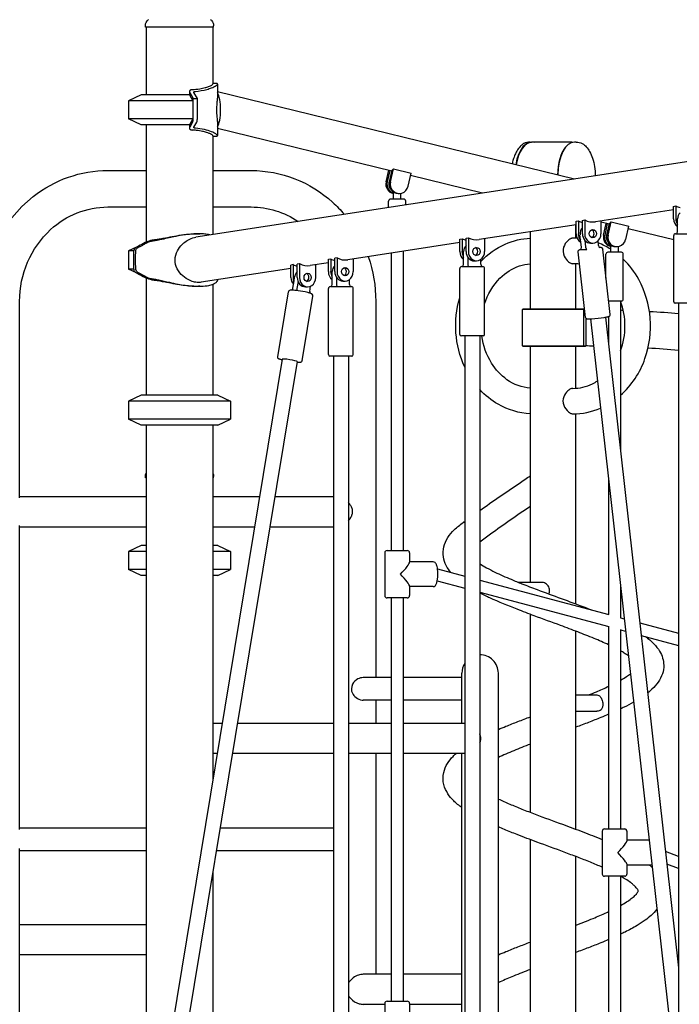
# Model space of a CAD drawing. Units: millimetres. Extents: x 217068 to 276468, y -4101 to 16899.
# Drawn here: x 264576 to 265455, y 2068 to 3379 of the extents above; entities that cross this region are included whole.
import ezdxf

# ---------------------------------------------------------------- set-up
doc = ezdxf.new("R2010")
doc.units = ezdxf.units.MM
doc.header["$LTSCALE"] = 15
doc.layers.add('P001', color=131, linetype='Continuous')

msp = doc.modelspace()

# ---------------------------------------------------------------- linework, layer by layer
at = {"layer": 'P001'}
for p, q in [((264743.9, 3368.5, 0), (264743.9, 3370.5, 0)), ((264834.9, 3368.5, 0), (264834.9, 3370.5, 0)), ((264834.9, 3368.5, 0), (264743.9, 3368.5, 0)), ((264744.9, 3368.5, 0), (264744.9, 3278.5, 0)), ((264833.9, 3368.5, 0), (264833.9, 3293, 0)), ((264838.4, 3293.5, 0), (264833.9, 3293.5, 0)), ((264840.2, 3292.9, 0), (264840.2, 3279, 0)), ((264738.4, 3278.5, 0), (264721.4, 3270.6, 0)), ((264802.6, 3278.5, 0), (264738.4, 3278.5, 0)), ((264802.6, 3283.1, 0), (264802.6, 3278.4, 0)), ((264802.6, 3278.5, 0), (264807, 3270.6, 0)), ((264803.1, 3281.7, 0), (264807.6, 3273.5, 0)), ((264813.2, 3273.5, 0), (264808.7, 3281.6, 0)), ((266088.6, 3284.8, 0), (264811.3, 3089.1, 0)), ((265315.6, 3166.4, 0), (264840.2, 3282.3, 0)), ((264721.4, 3270.6, 0), (264721.4, 3246.5, 0)), ((264807, 3270.6, 0), (264721.4, 3270.6, 0)), ((264807, 3270.6, 0), (264807, 3246.5, 0)), ((264807.6, 3273.5, 0), (264813.2, 3273.5, 0)), ((264807.6, 3246.7, 0), (264807.6, 3273.5, 0)), ((264813.2, 3246.7, 0), (264813.2, 3273.5, 0)), ((264738.4, 3238.5, 0), (264721.4, 3246.5, 0)), ((264807, 3246.5, 0), (264721.4, 3246.5, 0)), ((264802.6, 3238.5, 0), (264738.4, 3238.5, 0)), ((264744.9, 3238.5, 0), (264744.9, 3082.5, 0)), ((264807, 3246.5, 0), (264802.6, 3238.5, 0)), ((264802.6, 3238.7, 0), (264802.6, 3234, 0)), ((264806.9, 3242.2, 0), (264803.1, 3235.4, 0)), ((264808.7, 3235.4, 0), (264812.4, 3242.2, 0)), ((264840.2, 3238.1, 0), (264840.2, 3224.2, 0)), ((265072.3, 3177, 0), (264840.2, 3233.6, 0)), ((264833.9, 3224.1, 0), (264833.9, 3092.6, 0)), ((264833.9, 3223.5, 0), (264838.4, 3223.5, 0)), ((265256.5, 3215.7, 0), (265258.6, 3215.7, 0)), ((265312.6, 3215.3, 0), (265259, 3215.3, 0)), ((265317.8, 3215.7, 0), (265315.8, 3215.7, 0)), ((265302.5, 3207.1, 0), (265302.8, 3207.5, 0)), ((265325.5, 3210.4, 0), (265325.5, 3210.4, 0)), ((264693.9, 3177.8, 0), (264744.9, 3177.8, 0)), ((264833.9, 3177.8, 0), (264884.8, 3177.8, 0)), ((265064.6, 3162.5, 0), (265068.2, 3178, 0)), ((265069.6, 3177.7, 0), (265066.2, 3162.5, 0)), ((265069, 3162.5, 0), (265072.6, 3178, 0)), ((265070.6, 3162.5, 0), (265074.6, 3180.1, 0)), ((265074.6, 3180.1, 0), (265098.1, 3174.4, 0)), ((265094.1, 3156.8, 0), (265098.1, 3174.4, 0)), ((265193, 3147.6, 0), (265097.3, 3170.9, 0)), ((265074.4, 3139.6, 0), (265074.4, 3149.1, 0)), ((265080.8, 3147.1, 0), (265082.3, 3147.1, 0)), ((265084.4, 3139.6, 0), (265084.4, 3147.3, 0)), ((265067.9, 3128.4, 0), (265067.9, 3137.1, 0)), ((265088.4, 3139.6, 0), (265070.4, 3139.6, 0)), ((265090.9, 3131.9, 0), (265090.9, 3137.1, 0)), ((264693.9, 3129.2, 0), (264744.9, 3129.2, 0)), ((264833.9, 3129.2, 0), (264884.8, 3129.2, 0)), ((265447.8, 3125.4, 0), (265343.6, 3109.4, 0)), ((265447.8, 3130, 0), (265450.8, 3130.5, 0)), ((265447.8, 3113.5, 0), (265447.8, 3130, 0)), ((265450.8, 3130.5, 0), (265450.8, 3113.5, 0)), ((265317.8, 3110.1, 0), (265320.8, 3110.6, 0)), ((265317.8, 3093.6, 0), (265317.8, 3110.1, 0)), ((265320.8, 3110.6, 0), (265320.8, 3093.6, 0)), ((265326.3, 3111.4, 0), (265329.3, 3111.9, 0)), ((265326.3, 3093.6, 0), (265326.3, 3111.4, 0)), ((265329.3, 3111.9, 0), (265329.3, 3093.6, 0)), ((265351, 3093.6, 0), (265351, 3110.6, 0)), ((265362.1, 3106.3, 0), (265351, 3109, 0)), ((265354.4, 3091.8, 0), (265358, 3107.3, 0)), ((265358.8, 3091.8, 0), (265362.3, 3107.3, 0)), ((265360.4, 3091.8, 0), (265364.4, 3109.4, 0)), ((265364.4, 3109.4, 0), (265387.9, 3103.7, 0)), ((265453, 3096.5, 0), (265453, 3113.5, 0)), ((265317.8, 3105.5, 0), (265188.6, 3085.7, 0)), ((265256.9, 3078.4, 0), (265256.9, 3096.2, 0)), ((265317.4, 3087.7, 0), (265317.4, 3105.4, 0)), ((265359.4, 3107, 0), (265356, 3091.8, 0)), ((265383.9, 3086.1, 0), (265387.9, 3103.7, 0)), ((265447.9, 3085.4, 0), (265387.1, 3100.2, 0)), ((264746.3, 3081.7, 0), (264743.5, 3081.7, 0)), ((264744.9, 3081.7, 0), (264744.9, 3081.7, 0)), ((265162.8, 3081.7, 0), (265013.6, 3058.9, 0)), ((265162.8, 3086.4, 0), (265165.8, 3086.8, 0)), ((265162.8, 3069.9, 0), (265162.8, 3086.4, 0)), ((265165.8, 3086.8, 0), (265165.8, 3069.9, 0)), ((265171.3, 3087.7, 0), (265174.3, 3088.1, 0)), ((265171.3, 3069.9, 0), (265171.3, 3087.7, 0)), ((265174.3, 3088.1, 0), (265174.3, 3069.9, 0)), ((265196, 3069.9, 0), (265196, 3086.8, 0)), ((265324.9, 3075.5, 0), (265323, 3092.3, 0)), ((265329.4, 3084.9, 0), (265330.4, 3075.5, 0)), ((265337.1, 3081.1, 0), (265340.1, 3081.1, 0)), ((265347.6, 3078.1, 0), (265347, 3083.9, 0)), ((265447.9, 3003, 0), (265447.9, 3091, 0)), ((265450.4, 3093.5, 0), (265478.4, 3093.5, 0)), ((264732, 3075.6, 0), (264721.4, 3070.6, 0)), ((264721.4, 3070.6, 0), (264721.4, 3046.5, 0)), ((264728.3, 3070.6, 0), (264721.4, 3070.6, 0)), ((265087.4, 3070.2, 0), (265087.3, 2671.7, 0)), ((265168, 3052.9, 0), (265168, 3069.9, 0)), ((265330.3, 2982.2, 0), (265320.5, 3069.5, 0)), ((265323.8, 3072.5, 0), (265332.3, 3072.5, 0)), ((265363.1, 2985.9, 0), (265353.3, 3073.2, 0)), ((265378.1, 3068.9, 0), (265360.1, 3068.9, 0)), ((265364.1, 3068.9, 0), (265364.1, 3078.4, 0)), ((265370.6, 3076.4, 0), (265372.1, 3076.4, 0)), ((265374.1, 3068.9, 0), (265374.1, 3076.6, 0)), ((264987.8, 3054.9, 0), (264963.6, 3051.2, 0)), ((264987.8, 3059.6, 0), (264990.8, 3060, 0)), ((264987.8, 3043.1, 0), (264987.8, 3059.6, 0)), ((264990.8, 3060, 0), (264990.8, 3043.1, 0)), ((264999.3, 3061.3, 0), (264996.3, 3060.9, 0)), ((264996.3, 3043.1, 0), (264996.3, 3060.9, 0)), ((264999.3, 3061.3, 0), (264999.3, 3043.1, 0)), ((265021, 3043.1, 0), (265021, 3060, 0)), ((265071.4, 3067.7, 0), (265071.3, 2671.7, 0)), ((265173.5, 3062.4, 0), (265173.5, 3052.9, 0)), ((265182.1, 3057.4, 0), (265185.1, 3057.4, 0)), ((265190.8, 3052.9, 0), (265190.8, 3059.2, 0)), ((265256.9, 2993.5, 0), (265256.9, 3062.9, 0)), ((265357.6, 3034.4, 0), (265357.6, 3066.4, 0)), ((265380.6, 3006.4, 0), (265380.6, 3066.4, 0)), ((264732, 3041.5, 0), (264721.4, 3046.5, 0)), ((264728.3, 3046.5, 0), (264721.4, 3046.5, 0)), ((264937.8, 3047.3, 0), (264818.1, 3028.9, 0)), ((264940.8, 3052.4, 0), (264937.8, 3051.9, 0)), ((264937.8, 3035.4, 0), (264937.8, 3051.9, 0)), ((264940.8, 3052.4, 0), (264940.8, 3035.4, 0)), ((264949.3, 3053.7, 0), (264946.3, 3053.2, 0)), ((264946.3, 3035.4, 0), (264946.3, 3053.2, 0)), ((264949.3, 3053.7, 0), (264949.3, 3035.4, 0)), ((264971, 3035.4, 0), (264971, 3052.3, 0)), ((264993, 3026.1, 0), (264993, 3043.1, 0)), ((265162.9, 2959.4, 0), (265162.9, 3047.4, 0)), ((265165.4, 3049.9, 0), (265193.4, 3049.9, 0)), ((265195.9, 2959.4, 0), (265195.9, 3047.4, 0)), ((265317.4, 2993.5, 0), (265317.4, 3053.6, 0)), ((264746.3, 3035.4, 0), (264743.5, 3035.4, 0)), ((264744.9, 3034.6, 0), (264744.9, 2878.5, 0)), ((264840.2, 3032.3, 0), (264840.2, 3031.5, 0)), ((264940.4, 3020.6, 0), (264943.1, 3037.3, 0)), ((264947.4, 3029.9, 0), (264945.9, 3020.6, 0)), ((264998.5, 3035.6, 0), (264998.5, 3026.1, 0)), ((265007.1, 3030.6, 0), (265010.1, 3030.6, 0)), ((265015.8, 3026.1, 0), (265015.8, 3032.4, 0)), ((265357.6, 3034.7, 0), (265357.6, 3034.8, 0)), ((264833.9, 3026.3, 0), (264833.9, 2878.5, 0)), ((264920.2, 2929.6, 0), (264934.4, 3016, 0)), ((264957.1, 3022.9, 0), (264960.1, 3022.9, 0)), ((264962.9, 3016.8, 0), (264964, 3023.7, 0)), ((264987.9, 2932.6, 0), (264987.9, 3020.6, 0)), ((264990.4, 3023.1, 0), (265018.4, 3023.1, 0)), ((265020.9, 2932.6, 0), (265020.9, 3020.6, 0)), ((264576.4, 2741.9, 0), (264576.4, 3003.5, 0)), ((264952.7, 2924.2, 0), (264967, 3010.6, 0)), ((265050.9, 3003.5, 0), (265050.9, 2502.5, 0)), ((265378.1, 3003.9, 0), (265361.1, 3003.9, 0)), ((265361.1, 3003.9, 0), (265361.1, 3003.3, 0)), ((265377.1, 3003.9, 0), (265377.1, 2803, 0)), ((265247.2, 2993.5, 0), (265246.2, 2992.5, 0)), ((265246.2, 2944.5, 0), (265246.2, 2992.5, 0)), ((265329.1, 2992.5, 0), (265246.2, 2992.5, 0)), ((265247.2, 2993.5, 0), (265329, 2993.5, 0)), ((265327.2, 2993.5, 0), (265328.2, 2992.5, 0)), ((265328.2, 2944.5, 0), (265328.2, 2992.5, 0)), ((265478.9, 3001, 0), (265449.9, 3001, 0)), ((265454.4, 3001, 0), (265454.4, 2038.2, 0)), ((265330.8, 2981, 0), (265330.8, 2944.5, 0)), ((265337.1, 2980.3, 0), (265448.6, 1989.1, 0)), ((265356.9, 2982.5, 0), (265454.4, 2116.2, 0)), ((265361.1, 2983.4, 0), (265361.1, 2945.2, 0)), ((265193.9, 2957.4, 0), (265164.9, 2957.4, 0)), ((265169.4, 2957.4, 0), (265169.4, 1180, 0)), ((265189.4, 2957.4, 0), (265189.4, 1180, 0)), ((265247.2, 2943.5, 0), (265246.2, 2944.5, 0)), ((265246.2, 2944.5, 0), (265330.8, 2944.5, 0)), ((265330, 2943.5, 0), (265247.2, 2943.5, 0)), ((265256.9, 2878.6, 0), (265256.9, 2943.5, 0)), ((265317.4, 2887.9, 0), (265317.4, 2943.5, 0)), ((265327.2, 2943.5, 0), (265328.2, 2944.5, 0)), ((265330, 2943.5, 0), (265330.8, 2944.5, 0)), ((265378.9, 2942.9, 0), (265377.1, 2942.9, 0)), ((264926.3, 2926.5, 0), (264634.3, 1159.1, 0)), ((265018.9, 2930.6, 0), (264989.9, 2930.6, 0)), ((264994.4, 2930.6, 0), (264994.4, 1158.5, 0)), ((265014.4, 2930.6, 0), (265014.4, 1158.5, 0)), ((264946, 2923.3, 0), (264654, 1155.8, 0)), ((264738.4, 2878.5, 0), (264721.4, 2870.6, 0)), ((264840.4, 2878.5, 0), (264738.4, 2878.5, 0)), ((264840.4, 2878.5, 0), (264857.4, 2870.6, 0)), ((264721.4, 2870.6, 0), (264721.4, 2846.5, 0)), ((264857.4, 2870.6, 0), (264721.4, 2870.6, 0)), ((264857.4, 2870.6, 0), (264857.4, 2846.5, 0)), ((265256.9, 2629.4, 0), (265256.9, 2863.1, 0)), ((264738.4, 2838.5, 0), (264721.4, 2846.5, 0)), ((264857.4, 2846.5, 0), (264721.4, 2846.5, 0)), ((264840.4, 2838.5, 0), (264857.4, 2846.5, 0)), ((265317.4, 2600.7, 0), (265317.4, 2853.8, 0)), ((264840.4, 2838.5, 0), (264738.4, 2838.5, 0)), ((264744.9, 2838.5, 0), (264744.9, 1828.6, 0)), ((264833.9, 2838.5, 0), (264833.9, 2367.4, 0)), ((264743.9, 2768.5, 0), (264743.9, 2770.5, 0)), ((264744.9, 2768.5, 0), (264743.9, 2768.5, 0)), ((264834.9, 2768.5, 0), (264833.9, 2768.5, 0)), ((264834.9, 2768.5, 0), (264834.9, 2770.5, 0)), ((265361.1, 2766.4, 0), (265361.1, 2586.5, 0)), ((264576.4, 2743.5, 0), (264744.9, 2743.5, 0)), ((264833.9, 2743.5, 0), (264896, 2743.5, 0)), ((264916.3, 2743.5, 0), (264994.4, 2743.5, 0)), ((264576.4, 2300.3, 0), (264576.4, 2705.2, 0)), ((264576.4, 2703.5, 0), (264744.9, 2703.5, 0)), ((264833.9, 2703.5, 0), (264889.4, 2703.5, 0)), ((264909.7, 2703.5, 0), (264994.4, 2703.5, 0)), ((264738.4, 2678.5, 0), (264721.4, 2670.6, 0)), ((264744.9, 2678.5, 0), (264738.4, 2678.5, 0)), ((264840.4, 2678.5, 0), (264833.9, 2678.5, 0)), ((264840.4, 2678.5, 0), (264857.4, 2670.6, 0)), ((264721.4, 2670.6, 0), (264721.4, 2646.5, 0)), ((264744.9, 2670.6, 0), (264721.4, 2670.6, 0)), ((264857.4, 2670.6, 0), (264833.9, 2670.6, 0)), ((264857.4, 2670.6, 0), (264857.4, 2646.5, 0)), ((265062.9, 2668.7, 0), (265062.9, 2611.7, 0)), ((265065.9, 2671.7, 0), (265092.9, 2671.7, 0)), ((265095.9, 2668.7, 0), (265095.9, 2656.1, 0)), ((265127.2, 2656.7, 0), (265095.9, 2656.7, 0)), ((264738.4, 2638.5, 0), (264721.4, 2646.5, 0)), ((264744.9, 2646.5, 0), (264721.4, 2646.5, 0)), ((264744.9, 2638.5, 0), (264738.4, 2638.5, 0)), ((264857.4, 2646.5, 0), (264833.9, 2646.5, 0)), ((264840.4, 2638.5, 0), (264833.9, 2638.5, 0)), ((264840.4, 2638.5, 0), (264857.4, 2646.5, 0)), ((265133.2, 2647.4, 0), (265169.4, 2637.7, 0)), ((265095.9, 2624.3, 0), (265095.9, 2611.7, 0)), ((265127.2, 2623.7, 0), (265095.9, 2623.7, 0)), ((265132.9, 2631.4, 0), (265169.4, 2621.7, 0)), ((265189.4, 2632.4, 0), (265361.5, 2586.4, 0)), ((265272.1, 2629.4, 0), (265240.9, 2629.4, 0)), ((265377.1, 2624.2, 0), (265377.1, 2582, 0)), ((265189.4, 2616.3, 0), (265361.3, 2570.4, 0)), ((265092.9, 2608.7, 0), (265065.9, 2608.7, 0)), ((265071.3, 2608.7, 0), (265071.3, 2071.7, 0)), ((265087.3, 2608.7, 0), (265087.3, 2071.7, 0)), ((265256.9, 2323.1, 0), (265256.9, 2586.8, 0)), ((265361.1, 2570.4, 0), (265361.1, 2301, 0)), ((265377.1, 2582.2, 0), (265382, 2580.9, 0)), ((265402.7, 2575.3, 0), (265454.4, 2561.5, 0)), ((265317.4, 2300.7, 0), (265317.4, 2564.3, 0)), ((265377.1, 2566.6, 0), (265377.1, 2301, 0)), ((265377.1, 2566.2, 0), (265383.8, 2564.3, 0)), ((265404.6, 2558.8, 0), (265454.4, 2545.5, 0)), ((265165.6, 2441.5, 0), (265165.6, 2508.5, 0)), ((265214.2, 2016.7, 0), (265214.2, 2508.5, 0)), ((265071.3, 2502.5, 0), (265034.3, 2502.5, 0)), ((265165.6, 2502.5, 0), (265087.3, 2502.5, 0)), ((265317.4, 2479.4, 0), (265345.5, 2479.4, 0)), ((265071.3, 2472.5, 0), (265034.3, 2472.5, 0)), ((265050.9, 2472.5, 0), (265050.9, 2441.5, 0)), ((265165.6, 2472.5, 0), (265087.3, 2472.5, 0)), ((265317.4, 2457.7, 0), (265345.5, 2457.7, 0)), ((264846.1, 2441.5, 0), (264833.9, 2441.5, 0)), ((264994.4, 2441.5, 0), (264866.4, 2441.5, 0)), ((265071.3, 2441.5, 0), (265014.4, 2441.5, 0)), ((265169.4, 2441.5, 0), (265087.3, 2441.5, 0)), ((264839.5, 2401.5, 0), (264833.9, 2401.5, 0)), ((264994.4, 2401.5, 0), (264859.8, 2401.5, 0)), ((265071.3, 2401.5, 0), (265014.4, 2401.5, 0)), ((265050.9, 2401.5, 0), (265050.9, 2107.5, 0)), ((265169.4, 2401.5, 0), (265087.3, 2401.5, 0)), ((265165.6, 2034.9, 0), (265165.6, 2401.5, 0)), ((264576.4, 2302.5, 0), (264744.9, 2302.5, 0)), ((264843.4, 2302.5, 0), (264994.4, 2302.5, 0)), ((265352.6, 2298, 0), (265352.6, 2241, 0)), ((265355.6, 2301, 0), (265382.6, 2301, 0)), ((265385.6, 2298, 0), (265385.6, 2285.4, 0)), ((265256.9, 2023.1, 0), (265256.9, 2286.8, 0)), ((265415.2, 2286, 0), (265385.6, 2286, 0)), ((264576.4, 1638.9, 0), (264576.4, 2274.8, 0)), ((264576.4, 2272.5, 0), (264744.9, 2272.5, 0)), ((264838.5, 2272.5, 0), (264994.4, 2272.5, 0)), ((265454.4, 2264.5, 0), (265437, 2271.1, 0)), ((265317.4, 2000.7, 0), (265317.4, 2264.3, 0)), ((264833.9, 2244.7, 0), (264833.9, 1493, 0)), ((265385.6, 2253.6, 0), (265385.6, 2241, 0)), ((265417, 2253, 0), (265385.6, 2253, 0)), ((265454.4, 2248.4, 0), (265438.8, 2254.3, 0)), ((265382.6, 2238, 0), (265355.6, 2238, 0)), ((265361.1, 2238, 0), (265361.1, 2001, 0)), ((265377.1, 2238, 0), (265377.1, 2001, 0)), ((264744.9, 2173.5, 0), (264576.4, 2173.5, 0)), ((264744.9, 2133.5, 0), (264576.4, 2133.5, 0)), ((265071.3, 2107.5, 0), (265034.3, 2107.5, 0)), ((265165.6, 2107.5, 0), (265087.3, 2107.5, 0)), ((265065.9, 2071.7, 0), (265092.9, 2071.7, 0)), ((265062.9, 2067.5, 0), (265034.3, 2067.5, 0)), ((265062.9, 2068.7, 0), (265062.9, 2011.7, 0)), ((265095.9, 2068.7, 0), (265095.9, 2056.1, 0)), ((265165.6, 2067.5, 0), (265095.9, 2067.5, 0))]:
    msp.add_line(p, q, dxfattribs=at)
at = {"layer": 'P001', "elevation": 0}
for points in [[(264743.9, 3370.5), (264743.9, 3370.5, -0.235309), (264747.9, 3378.6)], [(264743.9, 3370.5), (264743.9, 3370.5, 0.001252), (264743.9, 3370.5)], [(264747.9, 3378.6, 0.008626), (264747.9, 3378.6, 0.01967), (264747.9, 3378.6, 0.023035), (264747.9, 3378.6, 0.028669), (264747.9, 3378.6, 0.004919), (264747.9, 3378.6)], [(264830.9, 3378.6, -0.120739), (264833.9, 3374.8, -0.108262), (264834.9, 3370.5)], [(264830.9, 3378.6, 0.027559), (264830.9, 3378.6, 0.023284), (264830.9, 3378.6, 0.018656), (264830.9, 3378.6, 0.009037), (264830.9, 3378.6, 0.009257), (264830.9, 3378.6)], [(264834.9, 3370.5), (264834.9, 3370.5, 0.000447), (264834.9, 3370.5)], [(264806.3, 3285.5, 0.028027), (264816.3, 3286.6, 0.025239), (264823.5, 3288.1, 0.022035), (264828.1, 3289.6, 0.021907), (264830.8, 3290.7, 0.023542), (264832.4, 3291.5, 0.025498), (264833.1, 3292, 0.063251), (264833.7, 3292.6, 0.074398), (264833.8, 3292.9, 0.088642), (264833.9, 3293)], [(264810.5, 3283.1, 0.047493), (264826, 3285.8, 0.025554), (264832.1, 3287.8, 0.01882), (264835.3, 3289.1, 0.037544), (264838.3, 3290.9, 0.041006), (264839.5, 3291.8, 0.047179), (264840, 3292.3, 0.056422), (264840.1, 3292.6, 0.089162), (264840.2, 3292.8, 0.245575), (264840, 3293.2, 0.072468), (264839.7, 3293.4, 0.044587), (264839.4, 3293.5, 0.041461), (264838.7, 3293.5, 0.010463), (264838.4, 3293.5)], [(264806.3, 3285.5, 0.032583), (264805, 3285.2, 0.028999), (264804.2, 3284.9, 0.039573), (264803.6, 3284.6, 0.059814), (264803.1, 3284.2, 0.068747), (264802.8, 3283.8, 0.13009), (264802.6, 3283, 0.067661), (264802.7, 3282.5, 0.054771), (264802.9, 3282)], [(264808.7, 3281.7, -0.077017), (264808.6, 3282, -0.156514), (264808.7, 3282.3, -0.067602), (264808.8, 3282.5, -0.052739), (264809, 3282.7, -0.035666), (264809.3, 3282.8, -0.032476), (264809.6, 3282.9, -0.034492), (264810.1, 3283, -0.020633), (264810.5, 3283.1)], [(264840.2, 3279, -0.015515), (264840.1, 3277.2, -0.007818), (264839.9, 3275.2, 0.001865), (264839.3, 3269, 0.012052), (264838.9, 3263.1, 0.03204), (264839, 3251, 0.007008), (264839.4, 3246.8, -0.007674), (264840, 3240.9, -0.011125), (264840.1, 3239, -0.007476), (264840.2, 3238.1)], [(264802.9, 3235.1, 0.053197), (264802.7, 3234.6, 0.066752), (264802.6, 3234.1, 0.153795), (264802.9, 3233.2, 0.064993), (264803.2, 3232.8, 0.049914), (264803.7, 3232.4, 0.033585), (264804.2, 3232.2, 0.029591), (264805, 3231.9, 0.029863), (264806.1, 3231.6, 0.002968), (264806.3, 3231.6)], [(264833.9, 3224.1, 0.088642), (264833.8, 3224.2, 0.083035), (264833.7, 3224.5, 0.045067), (264833.4, 3224.8, 0.032749), (264832.8, 3225.3, 0.020746), (264831.9, 3225.8, 0.015209), (264830.8, 3226.4, 0.017522), (264828.8, 3227.2, 0.018628), (264825.5, 3228.4, 0.021726), (264820.1, 3229.8, 0.024985), (264812.2, 3231.1, 0.016231), (264806.3, 3231.6)], [(264810.5, 3234, -0.026737), (264809.9, 3234.1, -0.035515), (264809.5, 3234.2, -0.03409), (264809.2, 3234.3, -0.060694), (264808.9, 3234.5, -0.061829), (264808.7, 3234.7, -0.078839), (264808.6, 3234.9, -0.104993), (264808.6, 3235.1, -0.067661), (264808.7, 3235.4)], [(264838.4, 3223.5, 0.031574), (264839.2, 3223.6, 0.056716), (264839.7, 3223.7, 0.072468), (264840, 3223.9, 0.309401), (264840.1, 3224.4, 0.071216), (264840, 3224.6, 0.045019), (264839.8, 3224.9, 0.04294), (264839.3, 3225.4, 0.031683), (264838.3, 3226.2, 0.020969), (264837, 3227.1, 0.015683), (264835.3, 3228, 0.019547), (264832.1, 3229.3, 0.036992), (264822.8, 3232.2, 0.036576), (264810.5, 3234)], [(265256.5, 3215.7, 0.130601), (265248.2, 3213.5, 0.072919), (265243.2, 3209.5, 0.057753), (265238.8, 3203.5, 0.030162), (265236.4, 3198.8, 0.031505), (265234, 3192.3, 0.02227), (265232.6, 3186.6)], [(265317.8, 3215.7, -0.127584), (265326, 3213.6, -0.079218), (265331.4, 3209.2, -0.057149), (265335.8, 3203.2, -0.050625), (265339.8, 3194.2, -0.042824), (265342.4, 3182.9, -0.037885), (265343.3, 3170.6)], [(264527.8, 3003.5, -0.229513), (264594.5, 3143.1, -0.167979), (264693.9, 3177.8)], [(264884.8, 3177.8, -0.186776), (264993.4, 3135.4, -0.032833), (265008.9, 3119.4)], [(265072.6, 3178, 0.035096), (265073.2, 3178.5, 0.027881), (265074, 3179.4, 0.013024), (265074.5, 3179.9, 0.003426), (265074.6, 3180.1)], [(264576.4, 3003.5, -0.209754), (264617.7, 3099.2, -0.187393), (264693.9, 3129.2)], [(264884.8, 3129.2), (264884.8, 3129.2, -0.149753), (264947.4, 3109.9)], [(265362.3, 3107.3, 0.035096), (265363, 3107.9, 0.027881), (265363.8, 3108.7, 0.013024), (265364.2, 3109.3, 0.003426), (265364.4, 3109.4)], [(264743.5, 3081.7, 0.006129), (264734.7, 3077, -0.013722), (264732.8, 3076, 0.024324), (264731.1, 3075.1, 0.068889), (264729.6, 3073.9, 0.162285), (264728.4, 3071.3, 0.028718), (264728.3, 3070.2, 0.004802), (264728.3, 3060.9, 0.000298), (264728.3, 3054.6, -0.000861), (264728.3, 3051.3, -0.006333), (264728.3, 3048.7, 0.014987), (264728.3, 3047.1, 0.033838), (264728.4, 3045.7, 0.041256), (264728.7, 3044.7, 0.12949), (264729.9, 3042.9, 0.048141), (264731, 3042.1, 0.015187), (264731.8, 3041.6, 0.001498), (264733.8, 3040.6, -0.001853), (264743.5, 3035.4)], [(264746.2, 3035.4, 0.008783), (264734.7, 3041.6, -0.02821), (264733.4, 3042.4, -0.180315), (264731.5, 3045, -0.038558), (264731.3, 3045.9, -0.024989), (264731.2, 3047, -0.040731), (264731.3, 3071.1, -0.187784), (264732.8, 3074.2, -0.055638), (264734, 3075.1, -0.016479), (264734.9, 3075.6, 0.018252), (264738.6, 3077.5, -0.008046), (264740.4, 3078.5, 0.008225), (264742.7, 3079.7, -0.0076), (264744.9, 3081, -0.000148), (264746.2, 3081.6)], [(264743.5, 3081.7, 0.001123), (264743.6, 3081.8, 0.000666), (264744, 3082)], [(264744, 3082, -0.019619), (264746.1, 3083, -0.047358), (264752.8, 3085.3, -0.011085), (264754, 3085.5)], [(264746.3, 3081.7), (264746.3, 3081.7, 0.000451), (264746.2, 3081.6)], [(264750.2, 3083.1, 0.015355), (264749.9, 3083, 0.0186), (264749.4, 3082.9, 0.047905), (264746.8, 3082, 0.005811), (264746.3, 3081.7)], [(264829.9, 3092, 0.019974), (264826.3, 3092.7, 0.025894), (264819.8, 3093.4, 0.021196), (264812.5, 3093.5, 0.017377), (264804.4, 3093, 0.017068), (264793.2, 3091.6, 0.010885), (264781.8, 3089.5, 0.003991), (264773.5, 3087.7, -0.00178), (264763.2, 3085.4, -0.007756), (264756.3, 3084, -0.009658), (264752.1, 3083.3, -0.005797), (264750.2, 3083.1)], [(264754, 3085.5, 0.015549), (264759.1, 3086.1, 0.008125), (264763.8, 3086.8, 0.004024), (264770.9, 3088.2, -0.003501), (264782.7, 3090.4, -0.012686), (264795, 3092.4, -0.016638), (264805.1, 3093.3, -0.012414), (264810.8, 3093.5)], [(264818.1, 3028.9, -0.05624), (264813, 3028.7, -0.061862), (264806.2, 3030.1, -0.168171), (264787.9, 3044.1, -0.251644), (264785.5, 3068.1, -0.082521), (264791.2, 3077.3, -0.102004), (264803, 3086.5, -0.073799), (264811.3, 3089.1)], [(264810.8, 3093.5, -0.001132), (264812.5, 3093.6, -0.003278), (264814.8, 3093.5, -0.002904), (264816.5, 3093.5)], [(265190.8, 3056.8, -0.097954), (265223.3, 3079.8, -0.092907), (265256.9, 3087.7)], [(265313.4, 3087.7, 0.064609), (265312, 3087.6, 0.032936), (265311, 3087.2, 0.039887), (265309.5, 3086.4, 0.050806), (265306.8, 3084.3, 0.124812), (265301.2, 3075.7, 0.192669), (265301.9, 3063.8, 0.116098), (265307.8, 3056.2, 0.042411), (265310, 3054.8, 0.041255), (265311.5, 3054.1, 0.079234), (265313.4, 3053.7)], [(265319.2, 3087.6), (265319.2, 3087.6, 0.01571), (265313.4, 3087.7)], [(265364.1, 3072.8), (265364.1, 3072.8, 0.048224), (265347.2, 3081.3)], [(265256.9, 3062.9, -0.003483), (265257, 3064.7, 0.001478), (265257, 3068.6, 0.006955), (265257, 3074.7, -0.002295), (265256.9, 3077.5, -0.001609), (265256.9, 3078.4)], [(265320.5, 3069.5, -0.25079), (265321.4, 3071.7, -0.060801), (265322, 3072.2, -0.035414), (265322.7, 3072.4, -0.016864), (265323.5, 3072.7, -0.008684), (265324.2, 3072.8, -0.0022), (265324.5, 3072.9)], [(265348.5, 3075.6, 0.00679), (265349.6, 3075.6, -0.010518), (265350, 3075.6, -0.059611), (265351, 3075.5, -0.019749), (265351.5, 3075.3, -0.035198), (265351.9, 3075.2, -0.091117), (265352.6, 3074.6, -0.163898), (265353.3, 3073.2)], [(265040.9, 3063.1), (265040.9, 3063.1, -0.083345), (265050.9, 3003.5)], [(265377.1, 2878.5, 0.128163), (265409.6, 2927.4, 0.21129), (265401.3, 3032.7, 0.074818), (265380.6, 3059.8)], [(265195.9, 3000, -0.120027), (265216.4, 3034.4, -0.117172), (265242.6, 3050.8, -0.062053), (265256.9, 3053.6)], [(265322.3, 3053), (265322.3, 3053, 0.038625), (265313.4, 3053.7)], [(264744, 3035.1, 0.000661), (264743.6, 3035.3, 0.001125), (264743.5, 3035.4)], [(264754, 3031.6, -0.019136), (264751.9, 3032, -0.047828), (264745.1, 3034.5, -0.011676), (264744, 3035.1)], [(264746.2, 3035.4, 0.01438), (264746.2, 3035.4, 0.006229), (264746.2, 3035.4, 0.003506), (264746.2, 3035.4, 0.003677), (264746.3, 3035.4)], [(264746.3, 3035.4, 0.017603), (264747.5, 3034.8, 0.033515), (264749.3, 3034.2, 0.016865), (264749.8, 3034.1, 0.01752), (264750.2, 3034)], [(264750.2, 3034, -0.015082), (264755.7, 3033.2, -0.008294), (264761.8, 3032, -0.001995), (264775.9, 3028.9, 0.007084), (264787.2, 3026.5, 0.02794), (264806.4, 3023.9, 0.029772), (264818.6, 3023.6, 0.040808), (264828.6, 3024.8, 0.039814), (264834.1, 3026.4, 0.044738), (264837.2, 3028, 0.047594), (264838.8, 3029.2, 0.074005), (264839.8, 3030.4, 0.078477), (264840.1, 3031.2, 0.043939), (264840.2, 3031.5)], [(264810.8, 3023.5, -0.020084), (264801.5, 3024, -0.014554), (264791.6, 3025.2, -0.007731), (264783.7, 3026.5, -0.004548), (264772.2, 3028.7, 0.00299), (264765.2, 3030, 0.012548), (264757.7, 3031.2, 0.010933), (264754, 3031.6)], [(264816.6, 3023.6, -0.006282), (264812.5, 3023.5, -0.001135), (264810.8, 3023.5)], [(264967, 3010.6, 0.23729), (264966.3, 3012.9, 0.055409), (264965.7, 3013.4, 0.039422), (264965.1, 3013.7, 0.029624), (264963.8, 3014.3, 0.014274), (264962.2, 3014.8, 0.009181), (264960.3, 3015.3, 0.009651), (264956.7, 3016.1, 0.021072), (264944.7, 3018, 0.010322), (264941.3, 3018.3, 0.011496), (264939.4, 3018.4, 0.019211), (264937.9, 3018.4, 0.03876), (264936.7, 3018.3, 0.150163), (264935.1, 3017.4, 0.144447), (264934.4, 3016)], [(265169.4, 2916), (265169.4, 2916, -0.182594), (265162.9, 3008.4)], [(265377.1, 2937.5), (265377.1, 2937.5, 0.175761), (265377.1, 3003.9)], [(265380.8, 2991.4), (265380.8, 2991.4, 0.000497), (265377.1, 2991.6)], [(265454.4, 2987.1), (265454.4, 2987.1, 0.005294), (265415.6, 2989.7)], [(265330.3, 2982.2, 0.283867), (265331.7, 2980.5, 0.046283), (265332.2, 2980.3, 0.036072), (265333.1, 2980.2, 0.015863), (265334, 2980.2, 0.010145), (265335.7, 2980.2, 0.009045), (265338.9, 2980.4, 0.019556), (265355.1, 2982.2, 0.008307), (265358.3, 2982.7, 0.009762), (265359.9, 2983.1, 0.028443), (265361.4, 2983.5, 0.055629), (265362.1, 2983.9, 0.077817), (265362.7, 2984.4, 0.190368), (265363.1, 2985.9)], [(265256.9, 2887.9, -0.137313), (265225.7, 2899.2, -0.101006), (265205.1, 2921.4, -0.105214), (265192.3, 2957.4)], [(265341.2, 2944), (265341.2, 2944, 0.001503), (265330.5, 2944.1)], [(265454.4, 2938.3), (265454.4, 2938.3, 0.005715), (265413.6, 2941.2)], [(264926.1, 2925.5, -0.00758), (264924.6, 2926, -0.005986), (264923.7, 2926.2, -0.013699), (264922.7, 2926.6, -0.023662), (264921.9, 2926.9, -0.020685), (264921.4, 2927.2, -0.093023), (264920.6, 2927.9, -0.205), (264920.2, 2929.6)], [(264952.7, 2924.2, -0.230089), (264951.6, 2922.6, -0.067097), (264950.9, 2922.3, -0.039893), (264950.1, 2922.2, -0.016042), (264949.5, 2922.2, -0.005624), (264949.2, 2922.2, -0.012603), (264947.9, 2922.2, -0.006251), (264946.9, 2922.2, -0.004858), (264945.8, 2922.3)], [(265313.4, 2887.7, 0.113722), (265339.5, 2893.8, 0.030296), (265346.4, 2897.7)], [(265256.9, 2853.8, -0.120345), (265213.9, 2866.5, -0.076051), (265189.4, 2886.1)], [(265313.4, 2887.7, 0.064559), (265312, 2887.6, 0.032731), (265311, 2887.2, 0.039344), (265309.4, 2886.4, 0.049667), (265306.7, 2884.4, 0.116511), (265301.4, 2876.6, 0.179854), (265301.3, 2865.4, 0.136336), (265307.8, 2856.2, 0.043326), (265310, 2854.8, 0.04174), (265311.5, 2854.1, 0.079312), (265313.4, 2853.7)], [(265256.9, 2863.1, -0.00338), (265257, 2864.9, 0.001232), (265257, 2868.8, 0.007029), (265257, 2874.9, -0.002278), (265256.9, 2877.7, -0.001637), (265256.9, 2878.6)], [(265313.4, 2853.7), (265313.4, 2853.7, 0.102268), (265350.4, 2861.5)], [(264743.9, 2770.5), (264743.9, 2770.5, -0.111797), (264744.9, 2774.9)], [(264743.9, 2770.5), (264743.9, 2770.5, 0.001252), (264743.9, 2770.5)], [(264833.9, 2774.9), (264833.9, 2774.9, -0.111198), (264834.9, 2770.5)], [(264834.9, 2770.5), (264834.9, 2770.5, 0.000447), (264834.9, 2770.5)], [(265189.4, 2725, -0.006683), (265241.8, 2761.2, -0.003345), (265256.9, 2771.3)], [(265020.1, 2723.5, 0.060766), (265019.7, 2726.5, 0.036463), (265019.1, 2728.5, 0.033522), (265017.9, 2730.9, 0.035457), (265015.7, 2734.1, 0.014813), (265014.4, 2735.7)], [(265256.9, 2730.5, 0.007003), (265203.6, 2693.4, 0.003496), (265189.4, 2683.1)], [(265014.4, 2711.3, 0.028338), (265016.8, 2714.4, 0.031082), (265018.3, 2717, 0.029758), (265019.2, 2718.9, 0.09097), (265020.1, 2723.5)], [(265150.9, 2642.7, -0.056307), (265144.8, 2651.7, -0.078626), (265141, 2663.3, -0.099758), (265141.6, 2676.7, -0.083978), (265146.8, 2688.9, -0.059354), (265155.4, 2699.3, -0.023036), (265161.2, 2704.4, -0.019019), (265167.6, 2709.2)], [(265167.4, 2709.1), (265167.4, 2709.1, -0.000726), (265169.4, 2710.5)], [(265167.6, 2709.2), (265167.6, 2709.2, -0.036375), (265169.4, 2710.2)], [(265189.4, 2696.2), (265189.4, 2696.2, -0.061942), (265189.4, 2690.6)], [(265127.2, 2623.7, 0.182523), (265129.9, 2624.8, 0.076727), (265131.1, 2626.1, 0.044849), (265131.9, 2627.9, 0.024772), (265132.4, 2629.4, 0.033965), (265133.2, 2633.4, 0.065056), (265133.2, 2647, 0.028339), (265132.6, 2650.5, 0.029837), (265131.9, 2652.5, 0.030234), (265131.3, 2653.9, 0.08924), (265129.9, 2655.7, 0.178827), (265127.2, 2656.7)], [(265189.4, 2654.3, 0.018459), (265198.6, 2648.8, 0.013354), (265209.6, 2643.1, 0.014214), (265231.2, 2633.4, 0.005293), (265245.6, 2627.5, 0.004281), (265266, 2619.7, 0.002099), (265297.8, 2607.9, -0.003434), (265329.3, 2596.2, -0.001898), (265339.5, 2592.3)], [(265282.5, 2618.5, 0.158164), (265280.4, 2624.8, 0.130907), (265275.8, 2628.6, 0.089713), (265272.5, 2629.4, 0.014208), (265272.1, 2629.4)], [(265361.1, 2546.2, 0.011164), (265341.7, 2554.7, 0.006578), (265320.1, 2563.3, 0.003183), (265297.2, 2571.9, -0.000663), (265262.1, 2584.8, -0.003614), (265239.4, 2593.5, -0.014777), (265203, 2608.6, -0.01025), (265189.4, 2615.2)], [(265281.4, 2614, 0.108512), (265282.5, 2618.4, 0.003671), (265282.5, 2618.5)], [(265410.2, 2557.3, -0.042239), (265421.4, 2547.6, -0.058768), (265429.1, 2537.6, -0.13028), (265434.6, 2518.9, -0.083003), (265432.9, 2507.7, -0.074411), (265427.2, 2496.6, -0.053229), (265418.9, 2487, -0.021606), (265413.2, 2482.1)], [(265387.5, 2531.7, 0.013625), (265382, 2535.2, 0.008808), (265377.1, 2538.1)], [(265377.1, 2499.1, 0.015512), (265385.1, 2503.9, 0.015133), (265390.3, 2507.4)], [(265034.3, 2502.5, 0.120016), (265027.2, 2500.7, 0.151447), (265020, 2493.7, 0.247333), (265019.8, 2481.7, 0.115277), (265024.6, 2476, 0.138201), (265032.9, 2472.6, 0.025074), (265034.3, 2472.5)], [(265334.2, 2479.4, 0.00403), (265344.8, 2483.8, 0.009853), (265361.1, 2491)], [(265345.5, 2479.4, -0.143176), (265348.3, 2478.6, -0.057826), (265349.5, 2477.7, -0.0359), (265350.3, 2476.7, -0.029874), (265351, 2475.6, -0.040472), (265352.1, 2473.3, -0.074438), (265353.4, 2467.5, -0.040658), (265353.3, 2464.9, -0.041972), (265353, 2463, -0.130062), (265351.1, 2459.8, -0.115234), (265348.5, 2458.2, -0.084833), (265345.5, 2457.7)], [(265394.5, 2469.8, -0.013802), (265381.7, 2463.1, -0.003697), (265377.1, 2460.9)], [(265361.1, 2453.7, -0.004305), (265350.7, 2449.4, -0.004753), (265334.5, 2442.9, -0.003158), (265317.4, 2436.5)], [(265214.2, 2433.5, -0.004259), (265224.3, 2437.7, -0.004691), (265240.3, 2444, -0.003102), (265256.9, 2450.4)], [(265191, 2421.5, 0.070343), (265190.5, 2424.8, 0.044204), (265189.6, 2427.3, 0.005778), (265189.4, 2427.6)], [(265189.4, 2415.5, 0.042408), (265190.4, 2417.9, 0.073671), (265191, 2421.4, 0.004279), (265191, 2421.5)], [(265256.9, 2414, 0.002758), (265245.5, 2409.6, 0.008789), (265224, 2400.7, 0.006072), (265214.2, 2396.3)], [(265165.6, 2329.4, -0.039508), (265154.7, 2338.5, -0.052294), (265147.1, 2347.8, -0.080625), (265141.7, 2360, -0.11929), (265141.4, 2376, -0.084741), (265146.4, 2388.3, -0.055577), (265153.8, 2397.7, -0.018786), (265157.8, 2401.5)], [(265214.2, 2340.9, 0.009458), (265229.3, 2334.2, 0.006111), (265245.7, 2327.5, 0.003837), (265263.2, 2320.7, 0.002163), (265299.7, 2307.2, -0.002875), (265326.9, 2297.1, -0.005915), (265352.6, 2287)], [(265352.6, 2250, 0.007292), (265336.9, 2256.7, 0.004721), (265319.9, 2263.4, 0.002728), (265302.1, 2270.1, 0.000402), (265265.7, 2283.5, -0.003771), (265239.1, 2293.6, -0.005026), (265222.2, 2300.3, -0.003016), (265214.2, 2303.7)], [(265415.6, 2253), (265415.6, 2253, -0.014722), (265419.2, 2249.8)], [(265417, 2253), (265417, 2253, 0.119825), (265418.8, 2253.5)], [(265377.1, 2199.1, 0.014925), (265385, 2203.8, 0.021102), (265391.4, 2208.3, 0.028874), (265396.1, 2212.3, 0.021942), (265398.1, 2214.4, 0.037905), (265399.7, 2216.6, 0.046519), (265400.4, 2217.9, 0.016565), (265400.6, 2218.6, 0.152978), (265400.6, 2218.8, 0.007857), (265400.3, 2219.4, 0.028724), (265400, 2220.1, 0.029547), (265399, 2221.5, 0.030427), (265396.9, 2224, 0.027904), (265393.6, 2227.1, 0.01586), (265390.4, 2229.7, 0.019825), (265383.6, 2234.2, 0.013334), (265377.2, 2238)], [(265317.4, 2172.8, 0.006537), (265340.4, 2181.9, 0.009698), (265358.6, 2189.8, 0.001727), (265361.1, 2190.9)], [(265425.5, 2194.2, -0.042783), (265417.8, 2186, -0.026795), (265409.9, 2179.6, -0.022367), (265399.1, 2172.5, -0.019598), (265383, 2163.8, -0.004967), (265377.1, 2160.9)], [(265214.2, 2133.5, -0.004294), (265224.3, 2137.7, -0.004637), (265240.3, 2144.1, -0.003133), (265256.9, 2150.4)], [(265361.1, 2153.7, -0.004331), (265350.7, 2149.4, -0.004716), (265334.4, 2142.9, -0.003163), (265317.4, 2136.5)], [(265256.9, 2114, 0.006493), (265234.4, 2105.1, 0.009645), (265216.6, 2097.4, 0.00169), (265214.2, 2096.3)], [(265034.3, 2107.5, 0.081354), (265027.7, 2106.4, 0.150679), (265015.4, 2097.4, 0.021375), (265014.4, 2095.9)], [(265165.3, 2107.5), (265165.3, 2107.5, -0.000795), (265165.6, 2107.8)], [(265014.4, 2079.2, 0.056965), (265017.6, 2075.1, 0.130445), (265028.8, 2068.3, 0.068236), (265034.3, 2067.5)]]:
    msp.add_lwpolyline(points, format="xyb", dxfattribs=at)
at = {"layer": 'P001'}
for centre, radius, start, end in [((265070.4, 3137.1, 0), 2.5, 90, 180), ((265088.4, 3137.1, 0), 2.5, 0, 90), ((265450.4, 3091, 0), 2.5, 90, 180), ((265360.1, 3066.4, 0), 2.5, 90, 180), ((265378.1, 3066.4, 0), 2.5, 0, 90), ((265165.4, 3047.4, 0), 2.5, 90, 180), ((265193.4, 3047.4, 0), 2.5, 0, 90), ((264990.4, 3020.6, 0), 2.5, 90, 180), ((265018.4, 3020.6, 0), 2.5, 0, 90), ((265378.1, 3006.4, 0), 2.5, 270, 0), ((265449.9, 3003, 0), 2, 180, 270), ((265164.9, 2959.4, 0), 2, 180, 270), ((265193.9, 2959.4, 0), 2, 270, 0), ((264989.9, 2932.6, 0), 2, 180, 270), ((265018.9, 2932.6, 0), 2, 270, 0), ((265065.9, 2668.7, 0), 3, 90, 180), ((265092.9, 2668.7, 0), 3, 0, 90), ((265065.9, 2611.7, 0), 3, 180, 270), ((265092.9, 2611.7, 0), 3, 270, 0), ((265189.9, 2508.5, 0), 24.3, 0, 91.2424), ((265189.9, 2508.5, 0), 24.3, 147.6427, 180), ((265355.6, 2298, 0), 3, 90, 180), ((265382.6, 2298, 0), 3, 0, 90), ((265355.6, 2241, 0), 3, 180, 270), ((265382.6, 2241, 0), 3, 270, 0), ((265065.9, 2068.7, 0), 3, 90, 180), ((265092.9, 2068.7, 0), 3, 0, 90)]:
    msp.add_arc(centre, radius, start, end, dxfattribs=at)
for centre, major_axis, ratio, start_param, end_param in [((264789.4, 3168.6, 0), (0, -124.9), 0.258819, 2.703341, 2.708777), ((264812.5, 3281.6, 0), (3.87, -0.47), 0.409902, -2.912937, -2.853894), ((264837.8, 3258.5, 0), (0, -24.3), 0.258819, 1.570796, 2.755226), ((264837.8, 3258.5, 0), (0, -24.3), 0.258819, 0.386367, 1.570796), ((264806.3, 3246.7, 0), (0, 5), 0.258819, 3.579844, 4.712389), ((264811.9, 3246.7, 0), (0, -5), 0.258819, 0.438251, 1.570796), ((264789.4, 3348.5, 0), (0, -124.9), 0.258819, 0.432816, 0.438251), ((264812.5, 3235.4, 0), (-3.87, -0.47), 0.409902, -0.287699, -0.228655), ((265258.6, 3170.7, 0), (0, 45), 0.5, -0.141539, 1.237911), ((265259, 3170.7, 0), (0, -44.6), 0.5, 3.141593, 4.379741), ((265315.8, 3170.7, 0), (0, -45), 0.5, 3.141593, 4.688727), ((265315.3, 3170.7, 0), (0, 44.5), 0.5, 0.538117, 1.54576), ((265315.3, 3170.7, 0), (0, -44.5), 0.5, -2.526113, -1.595724), ((265076.4, 3159.6, 0), (0, -12.5), 0.965926, -1.80215, -0.168396), ((265077.9, 3159.6, 0), (0, 12.5), 0.965926, 1.339443, 2.840863), ((265077.9, 3159.6, 0), (0, -10), 0.965926, -2.074639, -0.938761), ((265080.8, 3159.6, 0), (0, -12.5), 0.965926, -1.80215, 0), ((265082.3, 3159.6, 0), (0, 12.5), 0.965926, 1.339443, 4.481036), ((265461.6, 3158.1, 0), (0, 30.3), 0.863496, 2.715602, 2.936888), ((265461.6, 3113.5, 0), (0, -10), 0.866025, -2.479315, -1.570796), ((265331.6, 3138.2, 0), (0, 30.3), 0.863496, 2.715602, 2.936888), ((265340.1, 3139.5, 0), (0, 30.3), 0.863496, 2.715602, 3.273115), ((265458.6, 3113.5, 0), (0, 12.5), 0.866025, 1.570796, 2.591376), ((265461.6, 3113.5, 0), (0, 12.5), 0.866025, 1.570796, 2.214297), ((265331.6, 3093.6, 0), (0, -10), 0.866025, -2.479315, -1.441642), ((265340.1, 3093.6, 0), (0, -5.5), 0.866025, 3.141593, 9.424778), ((265337.1, 3093.6, 0), (0, 5.5), 0.866025, 3.461963, 5.962815), ((265451.5, 3096.5, 0), (0, 3), 0.5, 3.141593, 4.712389), ((265176.6, 3114.5, 0), (0, 30.3), 0.863496, 2.715602, 2.936888), ((265185.1, 3115.8, 0), (0, 30.3), 0.863496, 2.715602, 3.273115), ((265328.6, 3093.6, 0), (0, 12.5), 0.866025, 1.570796, 2.71782), ((265331.6, 3093.6, 0), (0, 12.5), 0.866025, 1.570796, 2.343452), ((265337.1, 3093.6, 0), (0, 12.5), 0.866025, 1.570796, 3.141593), ((265340.1, 3093.6, 0), (0, 12.5), 0.866025, 1.570796, 4.712389), ((265366.2, 3088.9, 0), (0, -12.5), 0.965926, -1.80215, -0.168396), ((265367.7, 3088.9, 0), (0, 12.5), 0.965926, 1.339443, 2.840863), ((265367.7, 3088.9, 0), (0, -10), 0.965926, -2.074639, -0.938761), ((265370.6, 3088.9, 0), (0, -12.5), 0.965926, -1.80215, 0), ((265372.1, 3088.9, 0), (0, 12.5), 0.965926, 1.339443, 4.481036), ((265173.6, 3069.9, 0), (0, 12.5), 0.866025, 1.570796, 2.591376), ((265176.6, 3069.9, 0), (0, 12.5), 0.866025, 1.570796, 2.214297), ((265176.6, 3069.9, 0), (0, -10), 0.866025, -2.479315, -1.570796), ((265182.1, 3069.9, 0), (0, 12.5), 0.866025, 1.570796, 3.141593), ((265185.1, 3069.9, 0), (0, 12.5), 0.866025, 1.570796, 4.712389), ((265185.1, 3069.9, 0), (0, -5.5), 0.866025, 3.141593, 9.424778), ((265182.1, 3069.9, 0), (0, 5.5), 0.866025, 3.461963, 5.962815), ((265323.4, 3075.5, 0), (-0.44, 2.97), 0.495836, 3.067369, 4.638165), ((265331.9, 3075.5, 0), (-0.44, 2.97), 0.495836, 1.496573, 3.067369), ((265349.1, 3078.1, 0), (0.44, -2.97), 0.495836, -1.64502, -0.074224), ((265001.6, 3087.7, 0), (0, 30.3), 0.863496, 2.715602, 2.936888), ((265010.1, 3089, 0), (0, -30.3), 0.863496, -0.425991, 0.131522), ((264951.6, 3080, 0), (0, -30.3), 0.863496, -0.425991, -0.204704), ((264951.6, 3035.4, 0), (0, -10), 0.866025, -2.479315, -1.759292), ((264960.1, 3081.3, 0), (0, -30.3), 0.863496, -0.425991, 0.131522), ((264998.6, 3043.1, 0), (0, 12.5), 0.866025, 1.570796, 2.591376), ((265001.6, 3043.1, 0), (0, 12.5), 0.866025, 1.570796, 2.214297), ((265001.6, 3043.1, 0), (0, -10), 0.866025, -2.479315, -1.570796), ((265007.1, 3043.1, 0), (0, 12.5), 0.866025, 1.570796, 3.141593), ((265010.1, 3043.1, 0), (0, 12.5), 0.866025, 1.570796, 4.712389), ((265010.1, 3043.1, 0), (0, -5.5), 0.866025, 3.141593, 9.424778), ((265007.1, 3043.1, 0), (0, 5.5), 0.866025, 3.461963, 5.962815), ((265166.5, 3052.9, 0), (0, 3), 0.5, 3.141593, 4.712389), ((265175, 3052.9, 0), (0, 3), 0.5, 1.570796, 3.141593), ((265192.3, 3052.9, 0), (0, -3), 0.5, -1.570796, 0), ((264948.6, 3035.4, 0), (0, 12.5), 0.866025, 1.570796, 2.397112), ((264951.6, 3035.4, 0), (0, 12.5), 0.866025, 1.570796, 2.025802), ((264957.1, 3035.4, 0), (0, 12.5), 0.866025, 1.570796, 3.141593), ((264960.1, 3035.4, 0), (0, 12.5), 0.866025, 1.570796, 4.712389), ((264960.1, 3035.4, 0), (0, -5.5), 0.866025, 3.141593, 9.424778), ((264957.1, 3035.4, 0), (0, 5.5), 0.866025, 3.461963, 5.962815), ((264938.9, 3020.6, 0), (0.65, 2.93), 0.491144, 3.99572, 4.820155), ((264947.4, 3020.6, 0), (0.65, 2.93), 0.491144, 1.678562, 2.917566), ((264964.4, 3016.8, 0), (-0.65, -2.93), 0.491144, -1.463031, -0.557698), ((264991.5, 3026.1, 0), (0, 3), 0.5, 3.141593, 4.712389), ((265000, 3026.1, 0), (0, 3), 0.5, 1.570796, 3.141593), ((265017.3, 3026.1, 0), (0, -3), 0.5, -1.570796, 0), ((264936.1, 2924.9, 0), (-9.87, 1.63), 0.093691, 3.141593, 6.283185), ((265079.4, 2640.2, 0), (-16.4, -16.4), 0.131652, 1.701696, 3.010693), ((265079.4, 2640.2, 0), (16.4, -16.4), 0.131652, 0.1309, 1.439897), ((265369.1, 2269.5, 0), (-16.4, -16.4), 0.131652, 1.701696, 3.010693), ((265369.1, 2269.5, 0), (16.4, -16.4), 0.131652, 0.1309, 1.439897)]:
    msp.add_ellipse(centre, major_axis=major_axis, ratio=ratio, start_param=start_param, end_param=end_param, dxfattribs=at)

doc.saveas('drawing.dxf')
